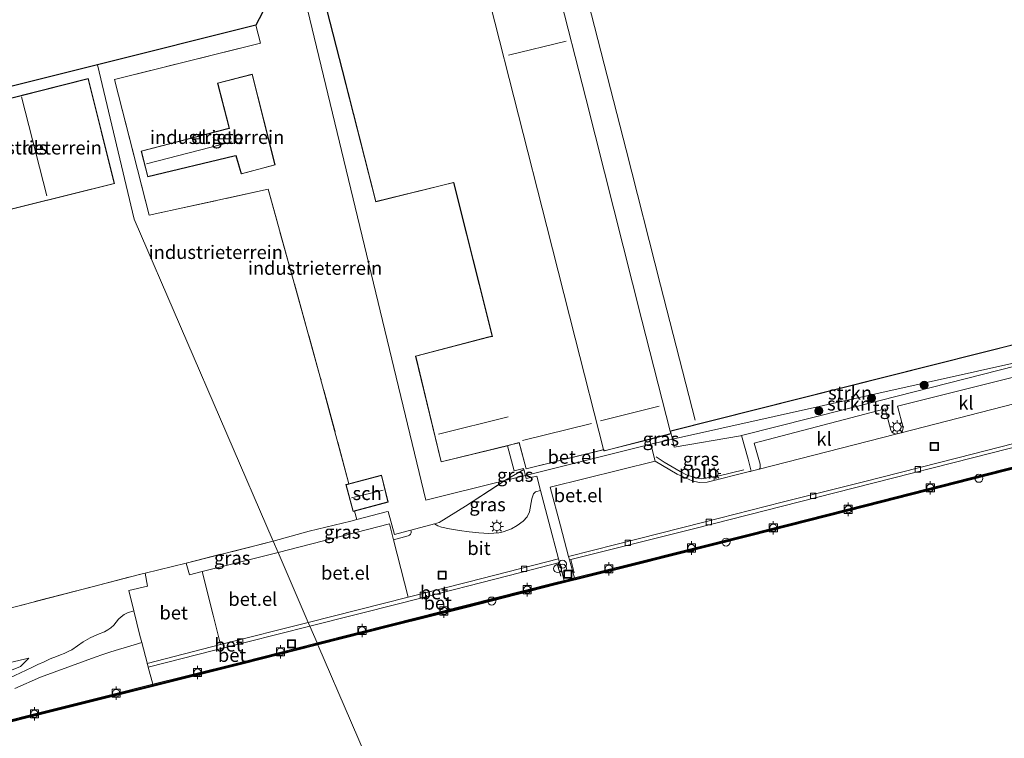
# Model space of a CAD drawing. Units: metres. Extents: x 232034 to 240000, y 468749 to 472737.
# Drawn here: x 237211 to 237394, y 471527 to 471661 of the extents above; entities that cross this region are included whole.
import ezdxf
from ezdxf.enums import TextEntityAlignment as Align

# ---------------------------------------------------------------- set-up
doc = ezdxf.new("R2010")
doc.units = ezdxf.units.M
doc.linetypes.add('IE-TERREINAFSCHEIDING', pattern=[10, 8, -2])
doc.layers.get('0').update_dxf_attribs({"lineweight": 25})
for name, color, linetype, lineweight in [('B-ME-AL-OVERIG-L-B1', 7, 'Continuous', 18), ('B-ME-GR-BOOM-S-B1', 93, 'Continuous', 18), ('B-ME-GR-STRUIKEN-GV-B6', 93, 'Continuous', 18), ('B-ME-GW-KRUINLIJN-L-B1', 93, 'Continuous', 18), ('B-ME-GW-TEENLIJN-L-B1', 93, 'Continuous', 18), ('B-ME-IE-GRASLAND-GV-B6', 93, 'Continuous', 18), ('B-ME-IE-GRONDWERKLIJN-GROND_INGERICHT-GV-B6', 253, 'Continuous', 18), ('B-ME-IE-HULPGEOMETRIE-L-B1', 53, 'Continuous', 18), ('B-ME-IE-INRICHTINGSELEMENT-S-B1', 253, 'Continuous', 18), ('B-ME-IE-MEUBILAIR_WEGMEUBILAIR-LICHTMAST-S-B1', 8, 'Continuous', 18), ('B-ME-IE-TERREINAFSCHEIDING-DOORGANG-L-B1', 8, 'IE-TERREINAFSCHEIDING-KUNSTMATIG-OPEN', 18), ('B-ME-IE-TERREINAFSCHEIDING-RASTERHEKWERK-L-B1', 8, 'IE-TERREINAFSCHEIDING', 18), ('B-ME-KG-KADASTRAAL-DAKRAND-L-B1', 13, 'Continuous', 18), ('B-ME-KG-KADASTRAAL-NOKLIJN-L-B1', 13, 'Continuous', 18), ('B-ME-KG-KADASTRAAL-OPNAMEDTMGRENS-L-B1', 10, 'Continuous', 25), ('B-ME-KW-LEUNING-L-B1', 8, 'Continuous', 18), ('B-ME-OB-WATERLIJN-L-B1', 133, 'OB-WATERLIJN', 18), ('B-ME-OG-BEBOUWING-GV-B6', 173, 'Continuous', 18), ('B-ME-OG-WATER-GV-B6', 153, 'Continuous', 18), ('B-ME-VH-VERH_SOORT-BETON-OVERIG-GV-B6', 8, 'IE-TERREINAFSCHEIDING-NATUURLIJK-HOUTWAL', 18), ('B-ME-VH-VERH_SOORT-BITUMEN-GV-B6', 8, 'IE-TERREINAFSCHEIDING-NATUURLIJK-HOUTWAL', 18), ('B-ME-VH-VERH_SOORT-GV-B6', 8, 'Continuous', 18), ('B-ME-VH-VERH_SOORT-KLINKERS-GV-B6', 8, 'IE-TERREINAFSCHEIDING-NATUURLIJK-HOUTWAL', 18), ('B-ME-VH-VERH_SOORT-ONVERHARD-GV-B6', 8, 'Continuous', 18), ('B-ME-VH-VERH_SOORT-TEGELS-GV-B6', 8, 'Continuous', 18), ('B-ME-VV-BOLDER-S-B1', 213, 'Continuous', 18), ('B-ME-VV-KADEMUUR-GV-B6', 10, 'Continuous', 25), ('B-ME-VV-KADEMUUR-L-B1', 10, 'Continuous', 25), ('B-ME-VV-KOLK-S-B1', 8, 'Continuous', 18)]:
    doc.layers.add(name, color=color, linetype=linetype, lineweight=lineweight)
doc.styles.add('NLCS-ISO', font='NLCS-ISO.TTF')
doc.linetypes.add('IE-TERREINAFSCHEIDING-KUNSTMATIG-OPEN', pattern='A,7,-1.5,[67,NLCS.SHX,S=0.75,R=0,X=0,Y=0],-1.5', length=10)
doc.linetypes.add('IE-TERREINAFSCHEIDING-NATUURLIJK-HOUTWAL', pattern='A,7,-1.5,[67,NLCS.SHX,S=0.75,R=45,X=0,Y=0],-1.5,7,-1.5,[70,NLCS.SHX,S=0.75,R=0,X=0,Y=0],-1.5', length=20)
doc.linetypes.add('OB-WATERLIJN', pattern='A,10,[32,NLCS.SHX,S=2,R=0,X=0,Y=0],-12', length=22)

# ---------------------------------------------------------------- blocks, each defined once
blk = doc.blocks.new('dtb')
blk.add_circle((0, 0), 0.75)
blk = doc.blocks.new('bolder')
for p, q in [((-0.75, 0), (-1.25, 0)), ((-0.75, 0.75), (-0.75, -0.75)), ((0.75, 0.75), (-0.75, 0.75)), ((0.75, -0.75), (0.75, 0.75)), ((0.75, 0), (1.25, 0)), ((-0.75, -0.75), (0.75, -0.75))]:
    blk.add_line(p, q)
blk.add_circle((0, 0), 0.673)
blk = doc.blocks.new('put')
for p, q in [((0.75, 0.75), (-0.75, 0.75)), ((-0.75, 0.75), (-0.75, -0.75)), ((0.75, -0.75), (0.75, 0.75)), ((-0.75, -0.75), (0.75, -0.75))]:
    blk.add_line(p, q)
blk.add_lwpolyline([(-0.625, 0.625), (0.625, 0.625), (0.625, -0.625), (-0.625, -0.625)], close=True)
blk = doc.blocks.new('prullenbak')
for centre in [(-0.375, 0), (0.375, 0)]:
    blk.add_circle(centre, 0.75)
blk = doc.blocks.new('boom')
blk.add_hatch(color=256).paths.add_polyline_path([(-0.75, 0, 1), (0.75, 0, 1)])
blk.add_circle((0, 0), 0.75)
blk = doc.blocks.new('kolk')
blk.add_lwpolyline([(-0.5, -0.5), (0.5, -0.5), (0.5, 0.5), (-0.5, 0.5)], close=True)
blk = doc.blocks.new('lantaarnpaal')
for p, q in [((-0.75, 0), (-1.25, 0)), ((-0.88, 0.88), (-0.53, 0.53)), ((0, 0.75), (0, 1.25)), ((0.53, 0.53), (0.88, 0.88)), ((0.75, 0), (1.25, 0)), ((-0.53, -0.53), (-0.88, -0.88)), ((0, -0.75), (0, -1.25)), ((0.53, -0.53), (0.88, -0.88))]:
    blk.add_line(p, q)
blk.add_circle((0, 0), 0.75)

msp = doc.modelspace()

# ---------------------------------------------------------------- linework, layer by layer
at = {"layer": 'B-ME-AL-OVERIG-L-B1'}
msp.add_polyline3d([(237329.0764, 471579.4194, 12.0393), (237330.606, 471578.441, 12.076), (237333.54, 471576.746, 12.019), (237334.83, 471576.052, 12.019), (237336.352, 471575.611, 12.048), (237337.463, 471575.362, 12.019), (237340.824, 471575.938, 12.076), (237345.378, 471577.038, 12.076)], dxfattribs=at)
at = {"layer": 'B-ME-GR-STRUIKEN-GV-B6'}
for points in [[(237397.924, 471597.389, 12.18), (237332.105, 471582.699, 12.16), (237331.857, 471583.713, 12.19), (237331.743, 471584.173, 12.19), (237332.067, 471584.259, 12.19), (237364.506, 471592.447, 12.171), (237396.946, 471600.635, 12.152), (237397.924, 471597.389, 12.18)], [(237344.796, 471583.338, 12.117), (237332.466, 471581.223, 12.117), (237332.105, 471582.699, 12.16), (237397.924, 471597.389, 12.18), (237398.058, 471596.934, 12.13), (237395.948, 471596.372, 12.117), (237370.687, 471589.911, 12.117), (237344.9821, 471583.3852, 12.117), (237344.796, 471583.338, 12.117)]]:
    msp.add_polyline3d(points, dxfattribs=at)
at = {"layer": 'B-ME-GW-KRUINLIJN-L-B1'}
msp.add_polyline3d([(237204.79, 471540.26, 12.546), (237212.558, 471542.028, 12.147)], dxfattribs=at)
at = {"layer": 'B-ME-GW-TEENLIJN-L-B1'}
msp.add_polyline3d([(237212.558, 471542.028, 12.147), (237211.03, 471540.516, 12.119), (237203.337, 471537.376, 11.805), (237192.765, 471532.961, 11.121), (237185.918, 471530.023, 10.694), (237180.359, 471527.94, 10.694), (237161.014, 471523.15, 10.551), (237136.345, 471517.036, 10.494), (237118.185, 471512.588, 10.523), (237085.852, 471504.617, 10.665), (237066.9728, 471499.8504, 10.637), (237056.741, 471497.547, 10.694), (237035.081, 471492.373, 10.58), (237016.09, 471487.61, 10.608), (236997.506, 471482.897, 10.637), (236986.886, 471479.984, 10.694), (236975.473, 471476.707, 11.007), (236964.711, 471473.692, 11.577), (236953.126, 471471.101, 12.546), (236952.5351, 471470.9423, 12.5669), (236944.9792, 471469.9259, 12.9859)], dxfattribs=at)
at = {"layer": 'B-ME-IE-GRASLAND-GV-B6'}
for points in [[(237332.105, 471582.699, 12.16), (237328.094, 471581.804, 12.077), (237327.849, 471582.683, 12.19), (237331.857, 471583.713, 12.19), (237332.105, 471582.699, 12.16)], [(237344.9821, 471583.3852, 12.117), (237346.1595, 471578.9929, 12.1066), (237346.7445, 471576.7799, 11.9138), (237346.604, 471576.743, 11.918), (237346.432, 471576.697, 11.923), (237338.599, 471574.732, 11.838), (237337.095, 471574.661, 11.838), (237335.77, 471574.961, 11.923), (237332.985, 471576.223, 11.952), (237328.916, 471578.66, 11.98), (237328.094, 471581.804, 12.077), (237332.105, 471582.699, 12.16), (237332.466, 471581.223, 12.117), (237344.796, 471583.338, 12.117), (237344.9821, 471583.3852, 12.117)], [(237304.817, 471575.986, 12.025), (237300.9966, 471575.0311, 12.1207), (237304.536, 471577.0711, 11.9776), (237304.817, 471575.986, 12.025)], [(237304.817, 471575.986, 12.025), (237304.96, 471575.438, 12.025), (237306.932, 471575.876, 12.025), (237307.626, 471573.213, 11.969), (237306.686, 471572.952, 11.997), (237306.291, 471572.544, 11.968), (237305.993, 471571.663, 11.968), (237305.584, 471569.21, 11.94), (237305.134, 471568.264, 11.968), (237304.417, 471567.477, 11.911), (237303.3, 471566.664, 11.94), (237302.204, 471566.08, 11.911), (237300.673, 471565.53, 11.883), (237299.9007, 471565.3403, 11.8644), (237298.0101, 471565.1679, 11.9415), (237296.1823, 471565.3012, 11.9219), (237294.3589, 471565.4971, 11.9133), (237292.5433, 471565.7551, 11.9158), (237290.7388, 471566.0749, 11.9292), (237289.222, 471566.3863, 11.9374), (237288.5243, 471566.5964, 11.9547), (237287.9249, 471567.011, 11.9689), (237288.7795, 471567.2448, 12.0021), (237293.6852, 471570.2615, 12.0755), (237300.9966, 471575.0311, 12.1207), (237304.817, 471575.986, 12.025)], [(237279.3272, 471569.2984, 12.2604), (237280.4937, 471565.0364, 12.0279), (237283.0631, 471565.6804, 11.9409), (237283.5447, 471565.8122, 11.9669), (237283.6034, 471565.5888, 11.9619), (237283.5831, 471565.3254, 11.9648), (237283.4685, 471565.0692, 11.9623), (237283.2721, 471564.8687, 11.9544), (237283.0346, 471564.7535, 11.9428), (237280.3098, 471564.0476, 11.9638), (237279.569, 471566.97, 12.025), (237258.875, 471561.653, 12.253), (237257.9552, 471563.784, 12.424), (237264.621, 471565.64, 12.474), (237272.36, 471567.496, 12.354), (237273.516, 471567.777, 12.418), (237278.964, 471569.198, 12.333), (237279.3272, 471569.2984, 12.2604)], [(237244.774, 471558.121, 12.253), (237242.397, 471557.523, 12.282), (237241.822, 471559.697, 12.304), (237257.9552, 471563.784, 12.424), (237258.875, 471561.653, 12.253), (237244.774, 471558.121, 12.253)], [(237204.0286, 471550.026, 12.361), (237233.371, 471557.643, 12.333), (237234.176, 471557.842, 12.333), (237234.6411, 471555.415, 12.31), (237231.161, 471554.636, 12.31), (237232.0975, 471550.8224, 12.1676), (237230.9058, 471550.4465, 12.2082), (237230.2911, 471550.1342, 12.1941)], [(237230.2911, 471550.1342, 12.1941), (237229.7216, 471549.733, 12.175), (237229.2159, 471549.2542, 12.1515), (237228.7884, 471548.7136, 12.1242), (237228.3383, 471548.1756, 12.1268), (237227.8214, 471547.6934, 12.1247), (237227.249, 471547.2789, 12.1177), (237226.6346, 471546.9405, 12.1062), (237225.3245, 471546.411, 12.1032), (237223.9825, 471545.7841, 12.0907), (237222.687, 471545.0666, 12.1152), (237220.5412, 471543.6032, 12.0792), (237219.8549, 471543.2538, 12.0905), (237219.1546, 471542.9314, 12.0888), (237218.4423, 471542.637, 12.0741), (237217.7199, 471542.3714, 12.0465), (237216.5571, 471541.891, 12.0613), (237215.4061, 471541.3816, 12.0736), (237214.2682, 471540.8438, 12.0832), (237213.1444, 471540.278, 12.0902), (237207.8424, 471537.7977, 11.8986)], [(237209.9636, 471536.4226, 11.9228), (237214.7615, 471538.4765, 12.0458), (237219.8278, 471540.3598, 12.0022), (237224.896, 471542.2384, 12.0218), (237226.3352, 471542.7361, 11.996), (237227.7815, 471543.2135, 11.9648), (237229.2342, 471543.6703, 11.9284), (237230.693, 471544.1065, 11.8868), (237233.5578, 471544.937, 11.9307), (237234.53, 471541.155, 11.74), (237234.5653, 471541.0251, 11.7411), (237234.655, 471540.695, 11.744), (237234.7477, 471540.3544, 11.7488), (237235.61, 471537.1849, 11.7932), (237228.0084, 471535.2706, 11.8085), (237214.8887, 471531.9934, 11.781), (237206.4561, 471529.8853, 11.7385)], [(237204.79, 471540.26, 12.546), (237212.558, 471542.028, 12.147), (237211.03, 471540.516, 12.119), (237203.337, 471537.376, 11.805)], [(237203.337, 471537.376, 11.805), (237211.03, 471540.516, 12.119), (237212.558, 471542.028, 12.147), (237204.79, 471540.26, 12.546)]]:
    msp.add_polyline3d(points, dxfattribs=at)
at = {"layer": 'B-ME-IE-GRONDWERKLIJN-GROND_INGERICHT-GV-B6'}
for points in [[(237264.526, 471675.694, 12.19), (237270.763, 471651.255, 12.19), (237277, 471626.816, 12.19), (237291.467, 471630.378, 12.19), (237298.635, 471601.838, 12.19), (237298.002, 471601.721, 12.19), (237284.379, 471598.173, 12.19), (237289.156, 471578.481, 12.19), (237301.489, 471581.512, 12.003), (237302.724, 471576.852, 11.968), (237304.479, 471577.291, 11.968), (237304.536, 471577.0711, 11.9776), (237300.9966, 471575.0311, 12.1207), (237286.31, 471571.36, 12.376), (237261.806, 471673.17, 12.221)], [(237261.806, 471673.17, 12.221), (237286.31, 471571.36, 12.376), (237300.9966, 471575.0311, 12.1207), (237293.6852, 471570.2615, 12.0755), (237288.7795, 471567.2448, 12.0021), (237287.9249, 471567.011, 11.9689), (237283.5447, 471565.8122, 11.9669), (237283.0631, 471565.6804, 11.9409), (237280.4937, 471565.0364, 12.0279), (237279.3272, 471569.2984, 12.2604), (237278.964, 471569.198, 12.333), (237273.516, 471567.777, 12.418), (237273.092, 471569.34, 12.342), (237279.31, 471571.03, 12.342), (237278.102, 471576.027, 12.342), (237272.041, 471574.428, 12.342), (237266.709, 471594.259, 12.254), (237257.023, 471629.139, 12.29), (237234.952, 471624.348, 12.318), (237228.459, 471649.56, 12.322), (237255.617, 471656.28, 12.214), (237254.713, 471659.644, 12.188), (237261.806, 471673.17, 12.221)], [(237228.459, 471649.56, 12.322), (237234.952, 471624.348, 12.318), (237257.023, 471629.139, 12.29), (237266.709, 471594.259, 12.254), (237272.041, 471574.428, 12.342), (237271.472, 471574.278, 12.342), (237272.8, 471569.26, 12.342), (237273.092, 471569.34, 12.342), (237273.516, 471567.777, 12.418), (237272.36, 471567.496, 12.354), (237264.621, 471565.64, 12.474), (237257.9552, 471563.784, 12.424), (237232.146, 471623.608, 12.209), (237225.347, 471652.299, 12.256), (237254.713, 471659.644, 12.188), (237255.617, 471656.28, 12.214), (237228.459, 471649.56, 12.322)], [(237225.347, 471652.299, 12.256), (237232.146, 471623.608, 12.209), (237257.9552, 471563.784, 12.424), (237241.822, 471559.697, 12.304), (237234.176, 471557.842, 12.333), (237233.371, 471557.643, 12.333), (237204.0286, 471550.026, 12.361), (237196.0992, 471551.596, 12.304), (237186.1016, 471549.1426, 12.333), (237164.818, 471543.937, 12.304), (237149.034, 471539.961, 12.304), (237142.736, 471547.229, 12.133), (237138.72, 471551.434, 12.161), (237128.945, 471562.257, 12.093), (237115.995, 471576.514, 12.013), (237103.22, 471589.191, 11.981), (237090.939, 471602.593, 11.846), (237079.284, 471615.765, 11.884), (237148.93, 471633.185, 12.408), (237169.054, 471638.219, 12.387), (237225.347, 471652.299, 12.256)], [(237233.44, 471636.245, 12.302), (237234.647, 471631.462, 12.302), (237250.735, 471635.322, 12.302), (237251.026, 471635.391, 12.302), (237252.028, 471631.988, 12.302), (237258.351, 471633.683, 12.302), (237254.078, 471650.523, 12.302), (237247.632, 471648.873, 12.302), (237249.797, 471640.473, 12.302), (237249.297, 471640.352, 12.302), (237233.44, 471636.245, 12.302)], [(237198.836, 471643.469, 12.222), (237203.616, 471624.025, 12.222), (237228.481, 471630.21, 12.222), (237223.618, 471649.753, 12.222), (237198.836, 471643.469, 12.222)]]:
    msp.add_polyline3d(points, dxfattribs=at)
at = {"layer": 'B-ME-IE-HULPGEOMETRIE-L-B1'}
for points in [[(237261.806, 471673.17, 12.221), (237286.31, 471571.36, 12.376), (237300.9966, 471575.0311, 12.1207), (237304.817, 471575.986, 12.025), (237328.094, 471581.804, 12.077), (237332.105, 471582.699, 12.16), (237397.924, 471597.389, 12.18), (237400.879, 471597.687, 12.146), (237410.313, 471600.219, 12.107), (237416.005, 471601.747, 12.083), (237419.21, 471604.579, 12.162), (237456.041, 471613.785, 12.177), (237457.201, 471614.075, 12.186), (237514.608, 471628.424, 12.201), (237567.9, 471641.745, 12.156), (237571.744, 471642.706, 12.146), (237636.849, 471658.979, 12.091)], [(237338.143, 471377.914, 11.496), (237307.255, 471449.509, 12.095), (237306.956, 471450.203, 12.036), (237306.181, 471451.999, 11.076), (237305.355, 471453.914, 11.829), (237303.655, 471457.854, 12.508), (237302.678, 471460.12, 12.652), (237300.975, 471464.066, 12.779), (237298.118, 471470.601, 12.982), (237295.421, 471476.846, 12.997), (237293.642, 471481.065, 12.774), (237293.112, 471482.292, 12.615), (237291.692, 471485.585, 10.643), (237291.35, 471486.377, 10.613), (237291.27, 471486.564, 10.156), (237266.2765, 471544.4955, 10.156), (237266.1162, 471544.8674, 11.7836), (237264.7787, 471547.9682, 11.738), (237264.475, 471548.672, 11.769), (237258.875, 471561.653, 12.253), (237257.9552, 471563.784, 12.424), (237232.146, 471623.608, 12.209), (237225.347, 471652.299, 12.256)]]:
    msp.add_polyline3d(points, dxfattribs=at)
at = {"layer": 'B-ME-IE-TERREINAFSCHEIDING-DOORGANG-L-B1'}
msp.add_line((237241.822, 471559.697, 12.304), (237234.176, 471557.842, 12.333), dxfattribs=at)
msp.add_polyline3d([(237283.0631, 471565.6804, 11.9409), (237283.5447, 471565.8122, 11.9669), (237287.9249, 471567.011, 11.9689), (237288.7795, 471567.2448, 12.0021)], dxfattribs=at)
at = {"layer": 'B-ME-IE-TERREINAFSCHEIDING-RASTERHEKWERK-L-B1'}
for p, q in [((237300.9966, 471575.0311, 12.1207), (237304.536, 471577.0711, 11.9776)), ((237257.9552, 471563.784, 12.424), (237241.822, 471559.697, 12.304))]:
    msp.add_line(p, q, dxfattribs=at)
for points in [[(237272.041, 471574.428, 12.342), (237266.709, 471594.259, 12.254), (237257.023, 471629.139, 12.29), (237234.952, 471624.348, 12.318), (237228.459, 471649.56, 12.322), (237255.617, 471656.28, 12.214), (237254.713, 471659.644, 12.188)], [(237288.7795, 471567.2448, 12.0021), (237293.6852, 471570.2615, 12.0755), (237300.9966, 471575.0311, 12.1207)], [(237273.092, 471569.34, 12.342), (237273.516, 471567.777, 12.418), (237272.36, 471567.496, 12.354), (237264.621, 471565.64, 12.474), (237257.9552, 471563.784, 12.424)], [(237273.516, 471567.777, 12.418), (237278.964, 471569.198, 12.333), (237279.3272, 471569.2984, 12.2604), (237280.4937, 471565.0364, 12.0279), (237283.0631, 471565.6804, 11.9409)], [(237149.034, 471539.961, 12.304), (237164.818, 471543.937, 12.304), (237186.1016, 471549.1426, 12.333), (237196.0992, 471551.596, 12.304), (237204.0286, 471550.026, 12.361), (237233.371, 471557.643, 12.333), (237234.176, 471557.842, 12.333)]]:
    msp.add_polyline3d(points, dxfattribs=at)
at = {"layer": 'B-ME-KG-KADASTRAAL-DAKRAND-L-B1'}
for points in [[(237331.683, 471584.209, 31.727), (237331.797, 471583.749, 31.739), (237319.477, 471580.584, 31.731), (237319.317, 471580.794, 31.735), (237318.968, 471580.708, 27.712), (237304.964, 471577.241, 27.688), (237303.668, 471582.096, 27.831), (237302.267, 471581.755, 21.561), (237289.193, 471578.542, 21.601), (237284.439, 471598.137, 21.601), (237298.013, 471601.672, 21.585), (237298.696, 471601.799, 27.72), (237291.503, 471630.438, 27.688), (237277.036, 471626.876, 27.7), (237270.811, 471651.267, 27.69), (237264.587, 471675.658, 27.68)], [(237578.429, 471668.495, 23.565), (237583.65, 471647.813, 23.581), (237562.163, 471642.389, 23.549), (237540.675, 471636.966, 23.516), (237519.188, 471631.542, 23.484), (237497.7, 471626.118, 23.452), (237476.213, 471620.694, 23.42), (237454.725, 471615.271, 23.387), (237433.238, 471609.847, 23.355), (237411.75, 471604.423, 23.323), (237412.504, 471601.189, 15.655), (237410.056, 471600.521, 15.813), (237409.263, 471603.796, 23.319), (237370.659, 471594.051, 23.241), (237332.054, 471584.307, 23.162), (237331.683, 471584.209, 31.727)], [(237331.683, 471584.209, 31.727), (237326.462, 471604.835, 31.727), (237321.242, 471625.46, 31.727), (237316.021, 471646.086, 31.727), (237310.801, 471666.712, 31.727), (237298.266, 471663.617, 31.631), (237303.529, 471642.911, 31.657), (237308.791, 471622.205, 31.683), (237314.054, 471601.5, 31.709), (237319.317, 471580.794, 31.735)], [(237247.692, 471648.837, 16.196), (237254.042, 471650.462, 16.213), (237258.29, 471633.719, 16.225), (237252.062, 471632.049, 16.209), (237251.061, 471635.451, 16.241), (237250.723, 471635.371, 15.243), (237234.683, 471631.522, 15.255), (237233.501, 471636.209, 15.435), (237249.309, 471640.303, 15.415), (237249.858, 471640.436, 16.333), (237247.692, 471648.837, 16.196)], [(237198.897, 471643.434, 16.457), (237223.582, 471649.692, 16.409), (237228.42, 471630.246, 16.421), (237203.653, 471624.086, 16.385), (237198.897, 471643.434, 16.457)], [(237271.533, 471574.242, 14.613), (237278.065, 471575.966, 14.617), (237279.25, 471571.065, 14.645), (237272.835, 471569.321, 14.657), (237271.533, 471574.242, 14.613)]]:
    msp.add_polyline3d(points, dxfattribs=at)
at = {"layer": 'B-ME-KG-KADASTRAAL-NOKLIJN-L-B1'}
for p, q in [((237301.702, 471654.068, 31.212), (237312.357, 471656.636, 31.248)), ((237211.239, 471646.314, 20.416), (237215.914, 471627.917, 20.46)), ((237234.433, 471633.869, 16.086), (237250.25, 471637.936, 16.197)), ((237318.748, 471586.13, 31.395), (237329.68, 471588.874, 31.395)), ((237288.641, 471583.622, 21.314), (237301.599, 471586.864, 21.342)), ((237304.297, 471582.503, 27.265), (237317.084, 471585.644, 27.388)), ((237272.493, 471571.82, 16.078), (237278.403, 471573.276, 16.062))]:
    msp.add_line(p, q, dxfattribs=at)
msp.add_polyline3d([(237310.686, 471686.665, 23.126), (237317.102, 471661.563, 23.131), (237323.519, 471636.462, 23.136), (237329.935, 471611.36, 23.141), (237336.352, 471586.259, 23.146)], dxfattribs=at)
at = {"layer": 'B-ME-KG-KADASTRAAL-OPNAMEDTMGRENS-L-B1'}
for points in [[(237261.806, 471673.17, 12.221), (237254.713, 471659.644, 12.188), (237225.347, 471652.299, 12.256)], [(237225.347, 471652.299, 12.256), (237169.054, 471638.219, 12.387), (237148.93, 471633.185, 12.408), (237079.284, 471615.765, 11.884), (237073.533, 471614.327, 11.176), (237055.11, 471609.719, 10.911), (237054.5, 471609.566, 10.9), (237050.27, 471608.554, 10.941), (236878.077, 471568.363, 11.273)]]:
    msp.add_polyline3d(points, dxfattribs=at)
at = {"layer": 'B-ME-KW-LEUNING-L-B1'}
for p, q in [((237310.737, 471559.582, 11.772), (237311.413, 471557.253, 11.772)), ((237313.89, 471557.9, 11.801), (237313.233, 471560.346, 11.772))]:
    msp.add_line(p, q, dxfattribs=at)
at = {"layer": 'B-ME-OB-WATERLIJN-L-B1'}
for points in [[(237641.3765, 471639.8768, 10.156), (237623.126, 471635.2092, 10.156), (237602.7345, 471629.9619, 10.156), (237582.2377, 471624.8081, 10.156), (237561.5654, 471619.4906, 10.156), (237533.3845, 471612.4005, 10.156), (237519.0396, 471608.7853, 10.156), (237500.8937, 471604.1698, 10.156), (237483.6132, 471599.7882, 10.156), (237463.9468, 471594.7866, 10.156), (237445.6838, 471590.1184, 10.156), (237428.7418, 471585.7574, 10.156), (237405.0535, 471579.596, 10.156), (237390.4164, 471575.8841, 10.156), (237368.1224, 471570.1917, 10.156), (237346.4469, 471564.6838, 10.156), (237324.5786, 471559.1631, 10.156), (237310.3203, 471555.6461, 10.156), (237293.9091, 471551.4749, 10.156), (237279.9661, 471547.9945, 10.156), (237266.2765, 471544.4955, 10.156)], [(237266.2765, 471544.4955, 10.156), (237266.0295, 471544.4324, 10.156), (237252.3961, 471540.9946, 10.156), (237241.7099, 471538.3086, 10.156), (237228.1057, 471534.8826, 10.156), (237214.9857, 471531.6053, 10.156), (237206.5518, 471529.4969, 10.156)]]:
    msp.add_polyline3d(points, dxfattribs=at)
at = {"layer": 'B-ME-OG-BEBOUWING-GV-B6'}
for points in [[(237396.946, 471600.635, 12.152), (237364.506, 471592.447, 12.171), (237332.067, 471584.259, 12.19), (237331.743, 471584.173, 12.19), (237331.857, 471583.713, 12.19), (237327.849, 471582.683, 12.19), (237319.457, 471580.527, 12.19), (237319.297, 471580.738, 12.19), (237318.98, 471580.659, 12.19), (237304.928, 471577.181, 11.99), (237303.632, 471582.036, 11.962), (237302.279, 471581.706, 11.99), (237301.489, 471581.512, 12.003), (237289.156, 471578.481, 12.19), (237284.379, 471598.173, 12.19), (237298.002, 471601.721, 12.19), (237298.635, 471601.838, 12.19), (237291.467, 471630.378, 12.19), (237277, 471626.816, 12.19), (237270.763, 471651.255, 12.19), (237264.526, 471675.694, 12.19)], [(237247.632, 471648.873, 12.302), (237254.078, 471650.523, 12.302), (237258.351, 471633.683, 12.302), (237252.028, 471631.988, 12.302), (237251.026, 471635.391, 12.302), (237250.735, 471635.322, 12.302), (237234.647, 471631.462, 12.302), (237233.44, 471636.245, 12.302), (237249.297, 471640.352, 12.302), (237249.797, 471640.473, 12.302), (237247.632, 471648.873, 12.302)], [(237198.836, 471643.469, 12.222), (237223.618, 471649.753, 12.222), (237228.481, 471630.21, 12.222), (237203.616, 471624.025, 12.222), (237198.836, 471643.469, 12.222)], [(237272.041, 471574.428, 12.342), (237278.102, 471576.027, 12.342), (237279.31, 471571.03, 12.342), (237273.092, 471569.34, 12.342), (237272.8, 471569.26, 12.342), (237271.472, 471574.278, 12.342), (237272.041, 471574.428, 12.342)]]:
    msp.add_polyline3d(points, dxfattribs=at)
at = {"layer": 'B-ME-OG-WATER-GV-B6'}
for points in [[(237401.7868, 471514.7023, 10.1558), (237375.072, 471507.882, 10.156), (237341.312, 471499.211, 10.156), (237315.993, 471492.707, 10.156), (237291.27, 471486.564, 10.156), (237266.2765, 471544.4955, 10.156), (237279.9661, 471547.9945, 10.156), (237293.9091, 471551.4749, 10.156), (237310.3203, 471555.6461, 10.156), (237324.5786, 471559.1631, 10.156), (237346.4469, 471564.6838, 10.156), (237368.1224, 471570.1917, 10.156), (237390.4164, 471575.8841, 10.156), (237405.0535, 471579.596, 10.156)], [(237206.5518, 471529.4969, 10.156), (237214.9857, 471531.6053, 10.156), (237228.1057, 471534.8826, 10.156), (237241.7099, 471538.3086, 10.156), (237252.3961, 471540.9946, 10.156), (237266.0295, 471544.4324, 10.156), (237266.2765, 471544.4955, 10.156), (237291.27, 471486.564, 10.156), (237284.082, 471484.848, 10.156), (237257.17, 471477.925, 10.156), (237234.105, 471472.151, 10.156), (237208.411, 471465.637, 10.156)]]:
    msp.add_polyline3d(points, dxfattribs=at)
at = {"layer": 'B-ME-VH-VERH_SOORT-BETON-OVERIG-GV-B6'}
for points in [[(237324.4818, 471559.5512, 11.7835), (237313.9044, 471556.9421, 11.7835), (237312.9899, 471560.2803, 11.8048), (237314.7577, 471560.7318, 11.8311), (237336.3004, 471566.1467, 11.7411), (237365.7148, 471573.6017, 11.7531), (237391.536, 471580.2102, 11.6931), (237422.2318, 471588.0225, 11.6661), (237451.5059, 471595.4908, 11.6541), (237473.4197, 471601.0268, 11.6361), (237491.5242, 471605.6467, 11.7441), (237515.1098, 471611.6487, 11.7861), (237537.5516, 471617.3979, 11.7681), (237558.3654, 471622.6979, 11.8011), (237581.4809, 471628.6016, 11.7981), (237602.5263, 471633.9226, 11.7771)], [(237602.5263, 471633.9226, 11.7771), (237581.4809, 471628.6016, 11.7981), (237558.3654, 471622.6979, 11.8011), (237537.5516, 471617.3979, 11.7681), (237515.1098, 471611.6487, 11.7861), (237491.5242, 471605.6467, 11.7441), (237473.4197, 471601.0268, 11.6361), (237451.5059, 471595.4908, 11.6541), (237422.2318, 471588.0225, 11.6661), (237391.536, 471580.2102, 11.6931), (237365.7148, 471573.6017, 11.7531), (237336.3004, 471566.1467, 11.7411), (237314.7577, 471560.7318, 11.8311)], [(237314.7577, 471560.7318, 11.8311), (237312.9899, 471560.2803, 11.8048), (237312.807, 471560.948, 11.809), (237321.639, 471563.168, 11.752), (237337.965, 471567.303, 11.695), (237352.475, 471571.01, 11.809), (237367.34, 471574.712, 11.724), (237385.143, 471579.267, 11.667), (237405.925, 471584.551, 11.667), (237425.927, 471589.572, 11.724), (237441.841, 471593.664, 11.695), (237462.138, 471598.846, 11.724), (237484.037, 471604.464, 11.809), (237498.21, 471608.053, 11.809), (237514.911, 471612.299, 11.809), (237532.852, 471616.873, 11.724), (237548.934, 471620.927, 11.695), (237563.715, 471624.703, 11.695), (237580.328, 471628.945, 11.638), (237596.353, 471632.973, 11.667)], [(237602.6359, 471630.3495, 11.901), (237582.1391, 471625.1958, 11.856), (237561.4668, 471619.8783, 11.8285), (237533.2868, 471612.7884, 11.8435), (237518.9415, 471609.1731, 11.826), (237500.7952, 471604.5575, 11.831), (237483.5147, 471600.1759, 11.796), (237463.8479, 471595.1742, 11.7485), (237445.5845, 471590.5058, 11.6985), (237428.6416, 471586.1446, 11.7085), (237404.954, 471579.9834, 11.7385), (237390.3178, 471576.2717, 11.741), (237368.0237, 471570.5794, 11.7535), (237346.3487, 471565.0715, 11.7635), (237324.4818, 471559.5512, 11.7835)], [(237281.7371, 471552.2691, 11.7291), (237264.7787, 471547.9682, 11.738), (237264.475, 471548.672, 11.769), (237283.018, 471553.364, 11.74), (237294.305, 471556.21, 11.683), (237310.984, 471560.501, 11.769), (237311.16, 471559.8129, 11.7715), (237303.9655, 471557.9752, 11.7981), (237281.7371, 471552.2691, 11.7291)], [(237241.822, 471559.697, 12.304), (237242.397, 471557.523, 12.282), (237244.774, 471558.121, 12.253), (237246.821, 471550.048, 11.997), (237248.195, 471544.561, 11.769), (237234.5653, 471541.0251, 11.7411), (237234.53, 471541.155, 11.74), (237233.5578, 471544.937, 11.9307), (237233.22, 471546.251, 11.997), (237232.0975, 471550.8224, 12.1676), (237231.161, 471554.636, 12.31), (237234.6411, 471555.415, 12.31), (237234.176, 471557.842, 12.333), (237241.822, 471559.697, 12.304)], [(237279.8682, 471548.3823, 11.786), (237266.1162, 471544.8674, 11.7836), (237264.7787, 471547.9682, 11.738), (237281.7371, 471552.2691, 11.7291), (237303.9655, 471557.9752, 11.7981), (237311.16, 471559.8129, 11.7715), (237312.0133, 471556.4757, 11.7835), (237310.2232, 471556.0341, 11.7835), (237293.8113, 471551.8627, 11.786), (237279.8682, 471548.3823, 11.786)], [(237247.1472, 471543.4966, 11.7471), (237234.7477, 471540.3544, 11.7488), (237234.655, 471540.695, 11.744), (237234.5653, 471541.0251, 11.7411), (237248.195, 471544.561, 11.769), (237264.475, 471548.672, 11.769), (237264.7787, 471547.9682, 11.738), (237247.1472, 471543.4966, 11.7471)], [(237241.6123, 471538.6965, 11.781), (237235.61, 471537.1849, 11.7932), (237234.7477, 471540.3544, 11.7488), (237247.1472, 471543.4966, 11.7471), (237264.7787, 471547.9682, 11.738), (237266.1162, 471544.8674, 11.7836), (237265.9311, 471544.8201, 11.7835), (237252.2984, 471541.3825, 11.781), (237241.6123, 471538.6965, 11.781)]]:
    msp.add_polyline3d(points, dxfattribs=at)
at = {"layer": 'B-ME-VH-VERH_SOORT-BITUMEN-GV-B6'}
for points in [[(237405.925, 471584.551, 11.667), (237385.143, 471579.267, 11.667), (237367.34, 471574.712, 11.724), (237352.475, 471571.01, 11.809), (237337.965, 471567.303, 11.695), (237321.639, 471563.168, 11.752), (237312.807, 471560.948, 11.809), (237311.343, 471566.633, 12.009), (237309.419, 471573.816, 11.952), (237328.916, 471578.66, 11.98), (237332.985, 471576.223, 11.952), (237335.77, 471574.961, 11.923), (237337.095, 471574.661, 11.838), (237338.599, 471574.732, 11.838), (237346.432, 471576.697, 11.923), (237346.604, 471576.743, 11.918), (237346.7445, 471576.7799, 11.9138), (237348.258, 471577.177, 11.869), (237373.633, 471583.66, 11.891), (237374.607, 471583.91, 11.893), (237399.861, 471590.381, 11.918)], [(237309.186, 471567.272, 11.997), (237310.984, 471560.501, 11.769), (237294.305, 471556.21, 11.683), (237283.018, 471553.364, 11.74), (237280.3098, 471564.0476, 11.9638), (237283.0346, 471564.7535, 11.9428), (237283.2721, 471564.8687, 11.9544), (237283.4685, 471565.0692, 11.9623), (237283.5831, 471565.3254, 11.9648), (237283.6034, 471565.5888, 11.9619), (237283.5447, 471565.8122, 11.9669), (237287.9249, 471567.011, 11.9689), (237288.5243, 471566.5964, 11.9547), (237289.222, 471566.3863, 11.9374), (237290.7388, 471566.0749, 11.9292), (237292.5433, 471565.7551, 11.9158), (237294.3589, 471565.4971, 11.9133), (237296.1823, 471565.3012, 11.9219), (237298.0101, 471565.1679, 11.9415), (237299.9007, 471565.3403, 11.8644), (237300.673, 471565.53, 11.883), (237302.204, 471566.08, 11.911), (237303.3, 471566.664, 11.94), (237304.417, 471567.477, 11.911), (237305.134, 471568.264, 11.968), (237305.584, 471569.21, 11.94), (237305.993, 471571.663, 11.968), (237306.291, 471572.544, 11.968), (237306.686, 471572.952, 11.997), (237307.626, 471573.213, 11.969), (237309.186, 471567.272, 11.997)]]:
    msp.add_polyline3d(points, dxfattribs=at)
at = {"layer": 'B-ME-VH-VERH_SOORT-GV-B6'}
for points in [[(237328.094, 471581.804, 12.077), (237304.817, 471575.986, 12.025), (237304.536, 471577.0711, 11.9776), (237304.479, 471577.291, 11.968), (237302.724, 471576.852, 11.968), (237301.489, 471581.512, 12.003), (237302.279, 471581.706, 11.99), (237303.632, 471582.036, 11.962), (237304.928, 471577.181, 11.99), (237318.98, 471580.659, 12.19), (237319.297, 471580.738, 12.19), (237319.457, 471580.527, 12.19), (237327.849, 471582.683, 12.19), (237328.094, 471581.804, 12.077)], [(237328.916, 471578.66, 11.98), (237309.419, 471573.816, 11.952), (237311.343, 471566.633, 12.009), (237312.807, 471560.948, 11.809), (237312.9899, 471560.2803, 11.8048), (237313.9044, 471556.9421, 11.7835), (237312.0133, 471556.4757, 11.7835), (237311.16, 471559.8129, 11.7715), (237310.984, 471560.501, 11.769), (237309.186, 471567.272, 11.997), (237307.626, 471573.213, 11.969), (237306.932, 471575.876, 12.025), (237304.96, 471575.438, 12.025), (237304.817, 471575.986, 12.025), (237328.094, 471581.804, 12.077), (237328.916, 471578.66, 11.98)], [(237283.018, 471553.364, 11.74), (237264.475, 471548.672, 11.769), (237258.875, 471561.653, 12.253), (237279.569, 471566.97, 12.025), (237280.3098, 471564.0476, 11.9638), (237283.018, 471553.364, 11.74)], [(237264.475, 471548.672, 11.769), (237248.195, 471544.561, 11.769), (237246.821, 471550.048, 11.997), (237244.774, 471558.121, 12.253), (237258.875, 471561.653, 12.253), (237264.475, 471548.672, 11.769)]]:
    msp.add_polyline3d(points, dxfattribs=at)
at = {"layer": 'B-ME-VH-VERH_SOORT-KLINKERS-GV-B6'}
for points in [[(237399.861, 471590.381, 11.918), (237374.607, 471583.91, 11.893), (237374.849, 471584.248, 11.95), (237374.92, 471584.548, 12.007), (237374.969, 471584.86, 12.007), (237373.952, 471588.87, 12.064), (237398.208, 471594.935, 12.035), (237399.33, 471590.664, 11.95), (237399.463, 471590.541, 11.95), (237399.861, 471590.381, 11.918)], [(237373.633, 471583.66, 11.891), (237348.258, 471577.177, 11.869), (237348.376, 471577.3, 11.897), (237348.418, 471577.454, 11.926), (237348.435, 471577.62, 11.926), (237348.395, 471578.051, 11.926), (237347.303, 471581.983, 12.04), (237371.666, 471588.347, 12.068), (237372.709, 471584.389, 11.983), (237372.903, 471584.03, 11.954), (237373.174, 471583.849, 11.926), (237373.633, 471583.66, 11.891)]]:
    msp.add_polyline3d(points, dxfattribs=at)
at = {"layer": 'B-ME-VH-VERH_SOORT-ONVERHARD-GV-B6'}
msp.add_polyline3d([(237207.8424, 471537.7977, 11.8986), (237213.1444, 471540.278, 12.0902), (237214.2682, 471540.8438, 12.0832), (237215.4061, 471541.3816, 12.0736), (237216.5571, 471541.891, 12.0613), (237217.7199, 471542.3714, 12.0465), (237218.4423, 471542.637, 12.0741), (237219.1546, 471542.9314, 12.0888), (237219.8549, 471543.2538, 12.0905), (237220.5412, 471543.6032, 12.0792), (237222.687, 471545.0666, 12.1152), (237223.9825, 471545.7841, 12.0907), (237225.3245, 471546.411, 12.1032), (237226.6346, 471546.9405, 12.1062), (237227.249, 471547.2789, 12.1177), (237227.8214, 471547.6934, 12.1247), (237228.3383, 471548.1756, 12.1268), (237228.7884, 471548.7136, 12.1242), (237229.2159, 471549.2542, 12.1515), (237229.7216, 471549.733, 12.175), (237230.2911, 471550.1342, 12.1941), (237230.9058, 471550.4465, 12.2082), (237232.0975, 471550.8224, 12.1676), (237233.22, 471546.251, 11.997), (237233.5578, 471544.937, 11.9307), (237230.693, 471544.1065, 11.8868), (237229.2342, 471543.6703, 11.9284), (237227.7815, 471543.2135, 11.9648), (237226.3352, 471542.7361, 11.996), (237224.896, 471542.2384, 12.0218), (237219.8278, 471540.3598, 12.0022), (237214.7615, 471538.4765, 12.0458), (237209.9636, 471536.4226, 11.9228)], dxfattribs=at)
at = {"layer": 'B-ME-VH-VERH_SOORT-TEGELS-GV-B6'}
for points in [[(237373.952, 471588.87, 12.064), (237374.969, 471584.86, 12.007), (237374.92, 471584.548, 12.007), (237374.849, 471584.248, 11.95), (237374.607, 471583.91, 11.893), (237373.633, 471583.66, 11.891), (237373.174, 471583.849, 11.926), (237372.903, 471584.03, 11.954), (237372.709, 471584.389, 11.983), (237371.666, 471588.347, 12.068), (237347.303, 471581.983, 12.04), (237348.395, 471578.051, 11.926), (237348.435, 471577.62, 11.926), (237348.418, 471577.454, 11.926), (237348.376, 471577.3, 11.897), (237348.258, 471577.177, 11.869), (237346.7445, 471576.7799, 11.9138), (237346.1595, 471578.9929, 12.1066), (237344.9821, 471583.3852, 12.117), (237370.687, 471589.911, 12.117), (237395.948, 471596.372, 12.117)], [(237398.208, 471594.935, 12.035), (237373.952, 471588.87, 12.064)]]:
    msp.add_polyline3d(points, dxfattribs=at)
at = {"layer": 'B-ME-VV-KADEMUUR-GV-B6'}
for points in [[(237279.9661, 471547.9945, 10.156), (237266.2765, 471544.4955, 10.156), (237266.1162, 471544.8674, 11.7836), (237279.8682, 471548.3823, 11.786), (237293.8113, 471551.8627, 11.786), (237310.2232, 471556.0341, 11.7835), (237312.0133, 471556.4757, 11.7835), (237313.9044, 471556.9421, 11.7835), (237324.4818, 471559.5512, 11.7835), (237346.3487, 471565.0715, 11.7635), (237368.0237, 471570.5794, 11.7535), (237390.3178, 471576.2717, 11.741), (237404.954, 471579.9834, 11.7385), (237428.6416, 471586.1446, 11.7085), (237445.5845, 471590.5058, 11.6985), (237463.8479, 471595.1742, 11.7485), (237483.5147, 471600.1759, 11.796), (237500.7952, 471604.5575, 11.831), (237518.9415, 471609.1731, 11.826), (237533.2868, 471612.7884, 11.8435), (237561.4668, 471619.8783, 11.8285), (237582.1391, 471625.1958, 11.856), (237602.6359, 471630.3495, 11.901)], [(237602.7345, 471629.9619, 10.156), (237582.2377, 471624.8081, 10.156), (237561.5654, 471619.4906, 10.156), (237533.3845, 471612.4005, 10.156), (237519.0396, 471608.7853, 10.156), (237500.8937, 471604.1698, 10.156), (237483.6132, 471599.7882, 10.156), (237463.9468, 471594.7866, 10.156), (237445.6838, 471590.1184, 10.156), (237428.7418, 471585.7574, 10.156), (237405.0535, 471579.596, 10.156), (237390.4164, 471575.8841, 10.156), (237368.1224, 471570.1917, 10.156), (237346.4469, 471564.6838, 10.156), (237324.5786, 471559.1631, 10.156), (237310.3203, 471555.6461, 10.156), (237293.9091, 471551.4749, 10.156), (237279.9661, 471547.9945, 10.156)], [(237206.4561, 471529.8853, 11.7385), (237214.8887, 471531.9934, 11.781), (237228.0084, 471535.2706, 11.8085), (237235.61, 471537.1849, 11.7932), (237241.6123, 471538.6965, 11.781), (237252.2984, 471541.3825, 11.781), (237265.9311, 471544.8201, 11.7835), (237266.1162, 471544.8674, 11.7836), (237266.2765, 471544.4955, 10.156), (237266.0295, 471544.4324, 10.156), (237252.3961, 471540.9946, 10.156), (237241.7099, 471538.3086, 10.156), (237228.1057, 471534.8826, 10.156), (237214.9857, 471531.6053, 10.156), (237206.5518, 471529.4969, 10.156)]]:
    msp.add_polyline3d(points, dxfattribs=at)
at = {"layer": 'B-ME-VV-KADEMUUR-L-B1'}
for points in [[(237266.1963, 471544.6815, 11.7836), (237279.9172, 471548.1884, 11.786), (237293.8602, 471551.6688, 11.786), (237310.2717, 471555.8401, 11.7835), (237324.5302, 471559.3572, 11.7835), (237346.3978, 471564.8777, 11.7635), (237368.073, 471570.3855, 11.7535), (237390.3671, 471576.0779, 11.741), (237405.0038, 471579.7897, 11.7385), (237428.6917, 471585.951, 11.7085), (237445.6342, 471590.3121, 11.6985), (237463.8974, 471594.9804, 11.7485), (237483.564, 471599.9821, 11.796), (237500.8444, 471604.3636, 11.831), (237518.9906, 471608.9792, 11.826), (237533.3356, 471612.5945, 11.8435), (237561.5161, 471619.6844, 11.8285), (237582.1884, 471625.0019, 11.856), (237602.6852, 471630.1557, 11.901), (237623.0764, 471635.4029, 11.8685), (237640.6721, 471639.9031, 11.8532), (237641.3299, 471640.0713, 11.8526)], [(237206.504, 471529.6911, 11.7385), (237214.9372, 471531.7993, 11.781), (237228.057, 471535.0766, 11.8085), (237241.6611, 471538.5026, 11.781), (237252.3473, 471541.1885, 11.781), (237265.5682, 471544.5223, 11.7835), (237265.9803, 471544.6262, 11.7835), (237266.1963, 471544.6815, 11.7836)]]:
    msp.add_polyline3d(points, dxfattribs=at)

# ---------------------------------------------------------------- block references
at = {"layer": 'B-ME-GR-BOOM-S-B1', "rotation": 90}
for p in [(237378.902, 471592.748, 12.19), (237369.084, 471590.344, 12.247), (237359.298, 471587.998, 12.247)]:
    msp.add_blockref('boom', p, dxfattribs=at)
at = {"layer": 'B-ME-IE-INRICHTINGSELEMENT-S-B1', "rotation": 90}
for name, p in [('put', (237380.7661, 471581.3554, 11.8018)), ('dtb', (237389.0414, 471575.4537, 11.5921)), ('dtb', (237342.0832, 471563.6042, 11.6146)), ('dtb', (237310.795, 471558.675, 11.772)), ('prullenbak', (237311.69, 471559.1118, 11.8045)), ('put', (237289.3692, 471557.4534, 11.857)), ('put', (237312.71, 471557.632, 11.801)), ('dtb', (237298.5601, 471552.6459, 11.6821)), ('put', (237261.363, 471544.674, 11.752))]:
    msp.add_blockref(name, p, dxfattribs=at)
at = {"layer": 'B-ME-IE-MEUBILAIR_WEGMEUBILAIR-LICHTMAST-S-B1', "rotation": 90}
for p in [(237373.862, 471584.988, 12.089), (237339.853, 471576.352, 12.089), (237299.501, 471566.48, 11.969)]:
    msp.add_blockref('lantaarnpaal', p, dxfattribs=at)
at = {"layer": 'B-ME-VV-BOLDER-S-B1', "rotation": 90}
for p in [(237380.021, 471573.698, 11.752), (237364.788, 471569.689, 11.781), (237350.86, 471566.261, 11.781), (237335.642, 471562.499, 11.752), (237320.32, 471558.624, 11.781), (237305.143, 471554.761, 11.809), (237289.652, 471550.792, 11.781), (237274.46, 471547.169, 11.752), (237259.328, 471543.219, 11.701), (237243.907, 471539.355, 11.755), (237228.796, 471535.526, 11.776), (237213.605, 471531.695, 11.776)]:
    msp.add_blockref('bolder', p, dxfattribs=at)
at = {"layer": 'B-ME-VV-KOLK-S-B1', "rotation": 90}
for p in [(237377.696, 471577.115, 11.693), (237358.284, 471572.192, 11.722), (237338.881, 471567.33, 11.693), (237323.828, 471563.465, 11.807), (237304.598, 471558.614, 11.744), (237285.736, 471553.771, 11.715), (237251.805, 471545.147, 11.715)]:
    msp.add_blockref('kolk', p, dxfattribs=at)

# ---------------------------------------------------------------- texts
at = {"layer": 'B-ME-AL-OVERIG-L-B1', "ltscale": 0.2, "style": 'NLCS-ISO'}
msp.add_text('ppln', height=2.5, dxfattribs=at).set_placement((237336.985, 471576.6602), align=Align.MIDDLE_CENTER)
at = {"layer": 'B-ME-GR-STRUIKEN-GV-B6', "ltscale": 0.2, "style": 'NLCS-ISO'}
for p in [(237365.119, 471591.3278), (237364.9316, 471589.2977)]:
    msp.add_text('strkn', height=2.5, dxfattribs=at).set_placement(p, align=Align.MIDDLE_CENTER)
at = {"layer": 'B-ME-IE-GRASLAND-GV-B6', "ltscale": 0.2, "style": 'NLCS-ISO'}
for p in [(237329.977, 471582.7585), (237337.4192, 471579.0231), (237302.9068, 471576.0511), (237297.7754, 471570.577), (237270.7793, 471565.4757), (237250.3485, 471560.6535)]:
    msp.add_text('gras', height=2.5, dxfattribs=at).set_placement(p, align=Align.MIDDLE_CENTER)
at = {"layer": 'B-ME-IE-GRONDWERKLIJN-GROND_INGERICHT-GV-B6', "ltscale": 0.2, "style": 'NLCS-ISO'}
for p in [(237247.5561, 471638.8169), (237213.655, 471636.8622), (237247.302, 471617.4525), (237265.7338, 471614.505)]:
    msp.add_text('industrieterrein', height=2.5, dxfattribs=at).set_placement(p, align=Align.MIDDLE_CENTER)
at = {"layer": 'B-ME-OG-BEBOUWING-GV-B6', "ltscale": 0.2, "style": 'NLCS-ISO'}
for s, p in [('el.geb', (237247.5561, 471638.8169)), ('lds', (237213.655, 471636.8622)), ('sch', (237275.4112, 471572.6585))]:
    msp.add_text(s, height=2.5, dxfattribs=at).set_placement(p, align=Align.MIDDLE_CENTER)
at = {"layer": 'B-ME-VH-VERH_SOORT-BETON-OVERIG-GV-B6', "ltscale": 0.2, "style": 'NLCS-ISO'}
for p in [(237287.84, 471554.2192), (237288.5298, 471552.2921), (237239.4803, 471550.4715), (237249.6559, 471544.52), (237250.3375, 471542.5868)]:
    msp.add_text('bet', height=2.5, dxfattribs=at).set_placement(p, align=Align.MIDDLE_CENTER)
at = {"layer": 'B-ME-VH-VERH_SOORT-BITUMEN-GV-B6', "ltscale": 0.2, "style": 'NLCS-ISO'}
msp.add_text('bit', height=2.5, dxfattribs=at).set_placement((237296.1981, 471562.4565), align=Align.MIDDLE_CENTER)
at = {"layer": 'B-ME-VH-VERH_SOORT-GV-B6', "ltscale": 0.2, "style": 'NLCS-ISO'}
for p in [(237313.4667, 471579.4107), (237314.6136, 471572.2756), (237271.3961, 471557.8778), (237254.1859, 471553.0053)]:
    msp.add_text('bet.el', height=2.5, dxfattribs=at).set_placement(p, align=Align.MIDDLE_CENTER)
at = {"layer": 'B-ME-VH-VERH_SOORT-KLINKERS-GV-B6', "ltscale": 0.2, "style": 'NLCS-ISO'}
for p in [(237386.6447, 471589.4613), (237360.2823, 471582.7515)]:
    msp.add_text('kl', height=2.5, dxfattribs=at).set_placement(p, align=Align.MIDDLE_CENTER)
at = {"layer": 'B-ME-VH-VERH_SOORT-TEGELS-GV-B6', "ltscale": 0.2, "style": 'NLCS-ISO'}
msp.add_text('tgl', height=2.5, dxfattribs=at).set_placement((237371.4214, 471588.5355), align=Align.MIDDLE_CENTER)

doc.saveas('drawing.dxf')
